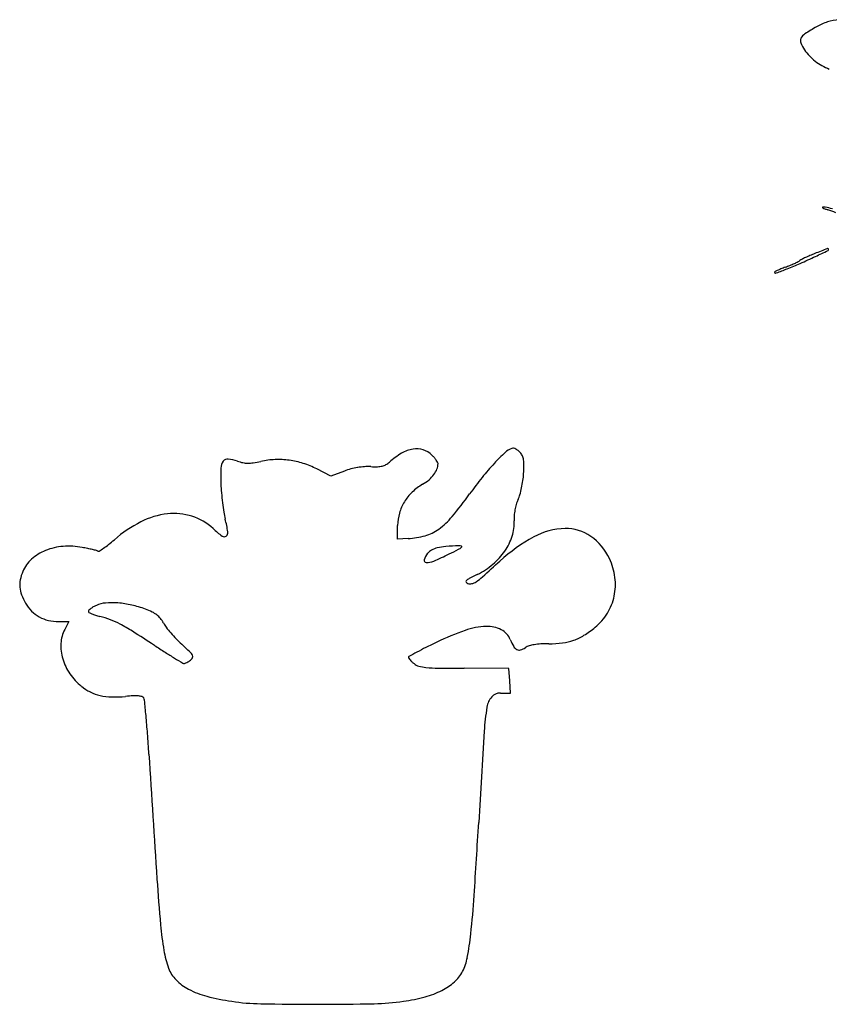
# Model space of a CAD drawing. Units: inches. Extents: x -1132 to 51787, y -67756 to -27722.
# Drawn here: x 10573 to 11114, y -61275 to -60617 of the extents above; entities that cross this region are included whole.
import ezdxf

# ---------------------------------------------------------------- set-up
doc = ezdxf.new("R2010")
doc.units = ezdxf.units.IN
doc.header["$MEASUREMENT"] = 0
doc.layers.add('freecads.com', color=7, linetype='Continuous')

msp = doc.modelspace()

# ---------------------------------------------------------------- linework, layer by layer
at = {"layer": 'freecads.com'}
for p, q in [((10780.91, -60921.71), (10771.44, -60916.93)), ((10789.89, -60918.35), (10780.91, -60921.71)), ((10825.35, -60963.77), (10825.52, -60954.63)), ((10832.47, -60963.45), (10825.35, -60963.77)), ((10598.88, -61018.92), (10605.67, -61018.92)), ((10605.67, -61018.92), (10602.9, -61024.27)), ((10899.94, -61050.2), (10870.06, -61050.14)), ((10900.51, -61058.43), (10899.94, -61050.2)), ((10901.08, -61066.66), (10900.51, -61058.43)), ((10894.2, -61066.66), (10901.08, -61066.66))]:
    msp.add_line(p, q, dxfattribs=at)
for centre, radius, start, end in [((11124.36, -60654.12), 37.59, 107.68059, 119.83811), ((11123.37, -60651.02), 34.33, 94.6676, 107.6806), ((11188.11, -60765.27), 165.72, 119.8381, 123.00544), ((11098.41, -60630.87), 3.63, 152.34587, 202.42916), ((11102.05, -60632.78), 7.74, 123.00551, 152.34576), ((11118.99, -60622.38), 25.89, 202.42921, 214.1968), ((11124.46, -60618.66), 32.51, 214.19678, 232.58925), ((11127.95, -60614.1), 38.25, 232.58924, 248.87093), ((11109.87, -60742.24), 0.258, 93.4136, 176.58328), ((11109.97, -60742.24), 0.366, 176.5832, 241.53156), ((11113.69, -60735.38), 8.17, 241.53158, 251.32206), ((11110.21, -60748.09), 6.12, 78.05644, 93.41366), ((11125.21, -60701.31), 44.14, 251.32213, 254.13017), ((11052.67, -61020.13), 284.19, 77.08477, 78.0565), ((11104.25, -60775.06), 32.54, 64.10613, 74.13016), ((11471.88, -61713.56), 1009.74, 110.82162, 111.34187), ((11113.16, -60770.28), 0.556, 14.87228, 110.82165), ((11112.98, -60770.33), 0.745, 295.5489, 14.8722), ((10898.03, -60332.22), 488.69, 293.7269, 295.04515), ((11134.75, -60853.58), 86.01, 115.11636, 116.96628), ((11137.83, -60860.14), 93.26, 113.10239, 115.1164), ((11145.01, -60876.99), 111.58, 111.34182, 113.10237), ((10658.34, -59819.27), 1054.89, 295.04518, 295.54892), ((10914.42, -60347.14), 468.62, 290.52305, 291.47759), ((11097.04, -60820.02), 39.75, 112.6406, 116.43072), ((11114.72, -60862.41), 85.68, 110.50652, 112.64061), ((11048.34, -60684.93), 103.81, 290.50654, 292.37549), ((10998.41, -60560.59), 239.24, 291.47757, 293.72693), ((11054.69, -60700.36), 87.13, 292.37552, 294.50686), ((11057.64, -60706.83), 80.02, 294.50685, 296.47365), ((11090.14, -60772.09), 7.11, 296.47365, 308.07507), ((11099.12, -60783.56), 7.45, 116.96629, 128.07502), ((11077.66, -60785.59), 0.235, 119.11531, 224.9999), ((11078.31, -60784.94), 1.15, 224.99998, 290.52299), ((11098.67, -60823.31), 43.42, 116.43072, 119.11548), ((10854.48, -60950.92), 51.65, 120.64347, 131.89602), ((10839.45, -60925.54), 22.15, 99.46085, 120.64354), ((10838.21, -60918.12), 14.63, 72.36908, 99.46088), ((10838.27, -60917.93), 14.43, 45.00001, 72.36907), ((10826.63, -60929.57), 30.9, 40.78346, 44.99996), ((10996.91, -61012.24), 145.61, 133.11534, 137.12998), ((10906.06, -60915.21), 12.69, 109.10306, 133.11525), ((10902.62, -60905.29), 2.19, 78.10981, 109.10305), ((10901.74, -60909.46), 6.45, 64.27357, 78.10971), ((10900.88, -60911.25), 8.43, 52.03017, 64.27362), ((10900.16, -60912.17), 9.6, 40.92379, 52.03024), ((10899.78, -60912.5), 10.11, 25.28627, 40.92387), ((10899.98, -60912.41), 9.89, 9.38184, 25.28632), ((10715.53, -60916.64), 8.2, 143.76209, 177.88515), ((10711.88, -60913.97), 3.67, 84.18161, 143.76204), ((10709.61, -60936.28), 26.1, 70.11972, 84.18168), ((10727.56, -60886.63), 26.7, 250.11976, 257.98727), ((10725.37, -60896.91), 16.18, 257.98723, 269.43342), ((10725.44, -60890.1), 22.99, 269.43339, 278.66242), ((10715.19, -60822.85), 91.02, 278.66243, 281.98123), ((10745.76, -60966.91), 56.24, 92.23449, 101.98127), ((10745.72, -60965.63), 54.96, 82.31851, 92.23457), ((10745.6, -60966.49), 55.83, 72.48297, 82.3185), ((10744.24, -60970.79), 60.34, 63.20453, 72.48298), ((10812.97, -60905.43), 9.87, 283.28223, 298.70288), ((10811.88, -60903.43), 12.15, 298.70279, 311.89602), ((10832.49, -60924.51), 23.15, 35.54917, 40.78349), ((10835.18, -60922.59), 19.85, 30.50939, 35.54923), ((10842.5, -60913.38), 10.02, 338.54222, 0.00006), ((10850.82, -60913.38), 1.7, 0.00007, 30.50939), ((11017.1, -61030.99), 173.17, 137.12998, 141.26377), ((10889.94, -60914.07), 20.07, 359.07572, 9.38178), ((10791.34, -60912.47), 118.68, 356.3077, 359.07564), ((10849.82, -60921.6), 142.58, 177.8852, 182.14431), ((10806.66, -60963.25), 47.93, 104.96703, 110.48309), ((10806.74, -60963.55), 48.24, 99.47703, 104.96698), ((10806.38, -60961.41), 46.07, 93.86328, 99.47692), ((10805.82, -60953.13), 37.77, 87.34787, 93.86317), ((10810.39, -60854.63), 60.84, 267.34791, 271.60129), ((10811.65, -60899.81), 15.63, 271.60128, 283.28224), ((10833.19, -60908.39), 20.67, 310.1701, 323.38503), ((10836.99, -60911.21), 15.94, 323.3851, 338.54222), ((10854, -60916.52), 55.89, 351.57456, 356.30767), ((10828.5, -60922.4), 121.24, 182.1444, 184.98132), ((10861.53, -60960.15), 38.17, 120.372, 133.512), ((10826.65, -60900.64), 30.81, 300.37199, 310.17001), ((11083.78, -61084.48), 258.65, 141.26375, 144.32408), ((10833.13, -60913.43), 76.99, 347.85186, 351.57461), ((10889.06, -60917.12), 182.03, 184.98139, 187.07354), ((10857.02, -60955.41), 31.63, 133.51211, 148.64093), ((10655.35, -60776.89), 268.76, 320.24301, 324.32411), ((10885.37, -60927.9), 22.77, 335.2597, 344.0631), ((10839.42, -60914.78), 70.55, 344.06314, 347.85188), ((10877.39, -60918.57), 170.28, 187.07363, 189.19054), ((10855.89, -60954.72), 30.3, 148.64096, 164.12891), ((10937.01, -60950.41), 33.64, 163.16352, 169.5176), ((10928.88, -60947.95), 25.14, 155.25969, 163.1636), ((10677.46, -60998.25), 51.64, 96.47674, 117.11622), ((10676.07, -60986.04), 39.35, 72.31604, 96.47669), ((10767.7, -60936.32), 59.16, 189.19052, 193.84849), ((10857.68, -60955.23), 32.16, 164.12885, 178.93864), ((10937.74, -60950.55), 34.38, 169.51764, 175.80806), ((10695.66, -61033.79), 91.57, 117.11632, 130.55875), ((10676.59, -60984.4), 37.63, 47.33115, 72.31602), ((10601.92, -60977.18), 111.58, 9.36482, 13.84844), ((10824.17, -60917.33), 49.16, 305.88815, 320.24303), ((10874.89, -60953.15), 28.57, 342.28713, 3.05483), ((10931.85, -60950.11), 28.47, 175.80813, 183.05478), ((10756.92, -60897.25), 80.89, 227.33111, 232.96536), ((10709.14, -60959.5), 2.92, 307.45627, 9.36485), ((10835.88, -60933.52), 29.18, 285.95512, 305.8881), ((10938.48, -61002.25), 45.53, 91.24505, 118.7526), ((10938.12, -60985.5), 28.78, 54.76755, 91.24507), ((10589.84, -60913.63), 68.48, 304.71243, 308.2874), ((10554.5, -60868.86), 125.52, 308.2874, 310.55876), ((10709.55, -60960.04), 2.24, 232.96532, 307.45626), ((10830.21, -60913.67), 49.83, 272.6036, 285.95512), ((10973.55, -61066.15), 118.42, 118.75263, 132.22886), ((10866.12, -60950.35), 37.78, 325.44462, 342.28715), ((10932.97, -60992.79), 37.7, 24.96955, 54.76756), ((10602.05, -61001.1), 31.98, 112.00107, 131.79166), ((10604.77, -61007.83), 39.24, 94.29967, 112.0011), ((10605.57, -61018.5), 49.94, 79.52648, 94.29976), ((10581.86, -61146.76), 180.37, 78.35288, 79.52652), ((10594.15, -61087.12), 119.47, 76.75484, 78.35291), ((10588.3, -61111.96), 145, 75.65457, 76.75487), ((10623.46, -60974.51), 3.13, 58.28253, 75.65449), ((10625.52, -60971.18), 0.792, 238.28255, 302.49884), ((10577.56, -60895.9), 90.04, 302.49888, 304.7125), ((10856.62, -60982.04), 14.08, 141.7708, 161.76496), ((10852.15, -60978.52), 8.39, 118.0386, 141.77081), ((10855.82, -60985.42), 16.21, 103.53513, 118.03862), ((10770.17, -60790.8), 203.81, 292.95579, 296.13826), ((10860.52, -61004.94), 36.28, 94.45482, 103.53511), ((10872.4, -61157.38), 189.19, 91.78341, 94.45488), ((10676.62, -60600.16), 416.17, 296.13822, 297.09872), ((10860.98, -60960.45), 11.45, 297.09872, 309.93375), ((10866.65, -60972.91), 4.63, 70.41809, 91.78346), ((10868.07, -60968.93), 0.398, 309.93374, 70.41817), ((10860.98, -60946.81), 44.02, 309.92289, 325.4446), ((10595.91, -60994.23), 22.76, 131.79166, 157.32354), ((10844.55, -60978.06), 1.37, 161.76503, 268.24533), ((10844.88, -60967.19), 12.25, 268.24528, 292.95586), ((10854.76, -60939.38), 53.71, 296.55163, 309.92279), ((9595.14, -59547.52), 1932.49, 311.76231, 312.22893), ((10927.96, -60995.12), 43.23, 7.64503, 24.9696), ((10603.48, -60997.39), 30.97, 157.32356, 168.11743), ((10589.98, -60994.55), 17.18, 168.1175, 184.89689), ((10871.9, -60992.19), 0.759, 133.17516, 213.69681), ((10872.99, -60991.46), 2.07, 213.69677, 252.39118), ((10877.78, -60998.45), 9.35, 117.99976, 133.17514), ((10874.05, -60988.13), 5.56, 252.39115, 281.60582), ((10985.69, -61201.39), 239.19, 116.55158, 117.99977), ((10873.64, -60986.14), 7.59, 281.60579, 304.732), ((10852.54, -60955.7), 44.63, 304.73207, 311.76235), ((10934.16, -60994.29), 36.97, 348.16575, 7.64511), ((10591.08, -60994.46), 18.28, 184.89694, 201.07031), ((10609.75, -60987.26), 38.29, 201.07022, 210.37201), ((10599.8, -60993.1), 26.75, 210.37201, 224.72072), ((10631.67, -61024.77), 18.3, 94.58341, 114.40971), ((10634.44, -61059.33), 52.98, 85.60976, 94.58342), ((10633.54, -61071.07), 64.76, 77.32795, 85.60977), ((10935.43, -60994.55), 35.67, 328.29238, 348.16577), ((10596.88, -60995.99), 22.65, 224.72075, 240.97894), ((10619.77, -61012.06), 1.02, 133.63059, 179.9999), ((10619.56, -61012.06), 0.809, 180.00002, 239.97817), ((10628.16, -61020.86), 13.18, 126.49564, 133.63055), ((10629.56, -60994.75), 20.8, 239.97823, 245.6931), ((10630.35, -61023.82), 16.86, 119.48272, 126.4956), ((10634.83, -61031.75), 25.97, 114.40964, 119.48269), ((10632.46, -61075.85), 69.65, 69.48679, 77.32798), ((10637.63, -61062.05), 54.92, 64.35649, 69.48681), ((10653.67, -61028.62), 17.84, 52.49319, 64.35656), ((10933.47, -60993.34), 37.98, 309.33209, 328.29235), ((10597.27, -60995.29), 23.45, 240.97891, 256.92467), ((10598.88, -60988.36), 30.55, 256.92463, 269.99999), ((10631.21, -60991.11), 24.8, 245.69306, 251.82843), ((10636.99, -60973.48), 43.35, 251.82838, 255.86663), ((10610, -61080.68), 67.19, 69.5269, 75.86655), ((10614.36, -61069.01), 54.74, 62.13396, 69.5269), ((10656.3, -61025.19), 13.51, 38.4742, 52.49323), ((10650.65, -61029.69), 20.74, 28.30404, 38.47424), ((10687.43, -61009.88), 21.03, 208.30408, 217.53677), ((10623.19, -61034.76), 22.84, 152.65557, 176.92659), ((10581.52, -61131.11), 124.99, 57.76175, 62.13403), ((10001.68, -62050.53), 1211.98, 56.93786, 57.76177), ((10739.23, -60970.08), 86.37, 217.53678, 220.76897), ((10747.28, -60963.14), 96.99, 220.76901, 223.95445), ((10931.05, -61197.63), 183.06, 109.27496, 115.68079), ((10886.44, -61070.08), 47.93, 91.92276, 109.2749), ((10885.51, -61042.41), 20.25, 62.87387, 91.92279), ((10888.77, -61036.06), 13.11, 22.67652, 62.87387), ((10910.97, -60965.89), 73.48, 302.15818, 309.33202), ((10736.33, -60973.69), 81.78, 223.95454, 227.57442), ((11056.5, -61458.53), 472.55, 115.68084, 116.66265), ((10937.76, -61015.59), 39.99, 202.67642, 209.9739), ((10926.59, -60958.64), 75.1, 270.00004, 277.06489), ((10931.53, -60998.5), 34.93, 277.06491, 289.58829), ((10931.61, -60998.71), 34.71, 289.58834, 302.1581), ((10631.01, -61035.18), 30.67, 176.92654, 196.38519), ((11070.92, -60407.95), 747.96, 236.93782, 237.59534), ((10892.5, -60689.04), 415.02, 237.59529, 238.61721), ((10445.74, -61291.64), 348.95, 46.32149, 47.57442), ((10680.24, -61046.07), 9.4, 29.33875, 46.32147), ((11171.51, -61659.62), 704.05, 118.24482, 118.72725), ((10956.55, -61259.48), 249.81, 116.66269, 118.24472), ((10907.75, -61032.9), 5.34, 209.97385, 242.14894), ((10906.78, -61034.74), 3.26, 242.14893, 286.80593), ((10904.1, -61025.85), 12.54, 286.80592, 303.23376), ((10916.3, -61044.48), 9.73, 107.15761, 123.23383), ((10921.17, -61060.25), 26.23, 99.4908, 107.15755), ((10923.55, -61074.5), 40.68, 93.32221, 99.49079), ((10926.59, -61126.83), 93.1, 89.99999, 93.32223), ((10635.32, -61033.91), 35.16, 196.38518, 214.45654), ((11252.18, -60099.4), 1105.71, 238.61719, 238.94836), ((10677.17, -61032.15), 15.89, 293.07973, 297.57458), ((10676, -61029.91), 18.41, 297.57446, 302.18592), ((10673.9, -61026.59), 22.34, 302.18592, 306.17491), ((10684.37, -61040.9), 4.61, 306.17494, 332.54985), ((10687, -61042.27), 1.64, 332.54979, 29.33882), ((10833.45, -61042.84), 0.69, 118.72737, 180.00006), ((10833.72, -61042.84), 0.959, 180.00004, 217.35887), ((10847.67, -61032.19), 18.51, 217.35884, 221.69424), ((10849.01, -61030.99), 20.31, 221.69426, 226.54878), ((10855.74, -61023.89), 30.09, 226.54873, 230.16403), ((10682.72, -61045.2), 1.71, 238.94823, 269.99998), ((10682.72, -61045.19), 1.72, 269.99995, 293.07965), ((10842.07, -61040.28), 8.75, 230.164, 254.18661), ((10846.95, -61023.04), 26.66, 254.18662, 264.65118), ((10853.83, -60949.59), 100.44, 264.65121, 269.29772), ((10873.12, -59375.31), 1674.83, 269.29773, 269.89498), ((10638.39, -61031.8), 38.89, 214.45656, 231.21384), ((10634.72, -61036.37), 33.03, 231.21389, 243.62621), ((10633.27, -61039.28), 29.78, 243.62622, 257.04215), ((10635.09, -61031.39), 37.88, 257.04216, 268.73136), ((10636.07, -60986.91), 82.36, 268.73141, 275.27098), ((10654.17, -61183.01), 114.57, 92.7322, 95.27099), ((10650.03, -61096.45), 27.9, 85.48098, 92.7322), ((10651.19, -61081.82), 13.23, 75.02999, 85.48106), ((10654.11, -61070.9), 1.93, 31.71748, 75.02998), ((10652.57, -61071.85), 3.74, 5.64612, 31.71748), ((9033.02, -61231.96), 1631.18, 5.28376, 5.64609), ((10898.64, -61078.25), 13.61, 138.68915, 170.48194), ((10894.19, -61074.34), 7.68, 89.99153, 138.68913), ((11038.64, -61101.73), 155.55, 170.48188, 176.44022), ((9969.85, -61145.33), 690.36, 4.28773, 5.28376), ((26771.98, -62080.51), 15919.31, 176.440153, 176.660169), ((9440.77, -61184.99), 1220.93, 3.63779, 4.28775), ((53381.9, -58391.31), 42808.93, 183.637848, 183.74969), ((4129.12, -60759.13), 6762.07, 356.245036, 356.660086), ((11842.66, -61113.71), 1180.57, 183.74972, 185.24145), ((10274.48, -61162.45), 603.49, 353.8043, 356.24501), ((10904.86, -61199.74), 238.84, 185.24143, 189.36147), ((10670.13, -61205.41), 205.51, 349.37312, 353.80428), ((10732.9, -61228.09), 64.56, 189.36146, 200.26555), ((10838.61, -61237.02), 34.1, 332.64794, 349.37307), ((10692.97, -61242.83), 21.99, 200.26555, 224.74776), ((10847.25, -61241.49), 24.37, 311.63318, 332.64793), ((10701.69, -61234.2), 34.26, 224.74773, 242.31132), ((10837.76, -61230.81), 38.66, 296.759, 311.63315), ((10712.44, -61213.7), 57.41, 242.31136, 255.42715), ((10737.55, -61117.12), 157.19, 255.42715, 261.61222), ((10810.46, -61143.81), 130.17, 278.37372, 284.88398), ((10828.93, -61213.31), 58.25, 284.88399, 296.75901), ((10737.13, -61119.95), 154.34, 261.61224, 268.85133), ((10771.23, -59419.17), 1855.45, 268.85139, 270.02273), ((10771.24, -59425.33), 1849.3, 270.02273, 271.19797), ((10806.63, -61117.77), 156.49, 271.19801, 278.37368)]:
    msp.add_arc(centre, radius, start, end, dxfattribs=at)

doc.saveas('drawing.dxf')
